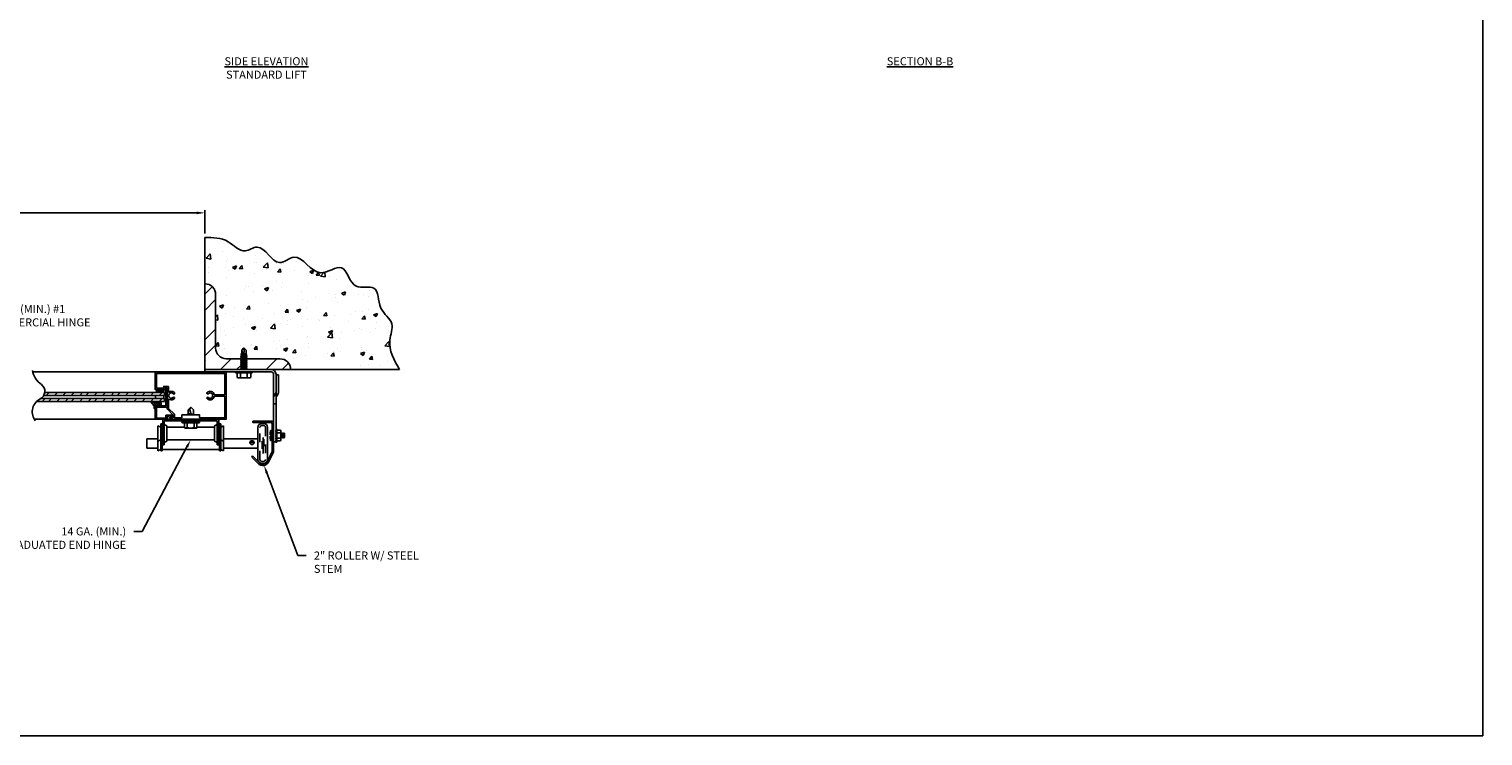
# Model space of a CAD drawing. Units: inches. Extents: x 166.4 to 197.4, y 230.5 to 250.9.
# Drawn here: x 180.5 to 197.4, y 230.5 to 238.8 of the extents above; entities that cross this region are included whole.
import ezdxf
from ezdxf import colors
from ezdxf.entities.mleader import LeaderData, LeaderLine
from ezdxf.math import Vec2, Vec3

# ---------------------------------------------------------------- set-up
doc = ezdxf.new("R2010")
doc.units = ezdxf.units.IN
doc.header["$LTSCALE"] = 0.25
doc.header["$MEASUREMENT"] = 0
doc.linetypes.add('HIDDEN', pattern=[0.375, 0.25, -0.125])
doc.layers.add('ANNOTATIONS', color=1, linetype='Continuous')
doc.layers.add('K-AL', color=7, linetype='Continuous')
doc.styles.add('ARIAL', font='arial.ttf', dxfattribs={"height": 0.09375})
doc.dimstyles.new('STANDARD$0', dxfattribs={"dimtxt": 0.09375, "dimasz": 0.09375, "dimexe": 0.03125, "dimexo": 0.046875, "dimgap": 0.09, "dimtad": 0, "dimtih": 1, "dimtoh": 1, "dimdec": 4, "dimzin": 0, "dimdsep": 46, "dimtxsty": 'ARIAL', "dimcen": 0.09, "dimadec": 0, "dimazin": 0, "dimtfac": 1, "dimtdec": 4, "dimtofl": 0, "dimtmove": 0, "dimatfit": 1, "dimfxl": 1, "dimtolj": 1, "dimtzin": 0, "dimarcsym": 0})

# ---------------------------------------------------------------- blocks, each defined once
blk = doc.blocks.new('*D2')
at = {"layer": 'ANNOTATIONS', "color": 0, "lineweight": -2, "transparency": 16777216}
for p, q in [((174.95, 236.379), (174.95, 236.652)), ((175.043, 236.621), (178.128, 236.621)), ((182.445, 236.621), (179.361, 236.621)), ((182.539, 236.379), (182.539, 236.652))]:
    blk.add_line(p, q, dxfattribs=at)
at = {"layer": 'ANNOTATIONS', "color": 0, "transparency": 16777216}
for points in [[(175.043, 236.636), (175.043, 236.605), (174.95, 236.621)], [(182.445, 236.636), (182.445, 236.605), (182.539, 236.621)]]:
    blk.add_solid(points, dxfattribs=at)
at = {"layer": 'defpoints', "color": 0, "transparency": 16777216}
for p in [(182.539, 236.621), (174.95, 236.332), (182.539, 236.332)]:
    blk.add_point(p, dxfattribs=at)
at = {"layer": 'ANNOTATIONS', "color": 0, "transparency": 16777216, "insert": (178.744, 236.621), "char_height": 0.09375, "attachment_point": 5, "style": 'ARIAL'}
blk.add_mtext('\\A1;OPENING WIDTH', dxfattribs=at)
blk = doc.blocks.new('*X45')
at = {"color": 0}
for p, q in [((9.578, 9.684), (9.597, 9.703)), ((9.578, 9.702), (9.579, 9.703)), ((9.578, 9.667), (9.609, 9.698)), ((9.609, 9.659), (9.578, 9.691)), ((9.578, 9.649), (9.609, 9.68)), ((9.609, 9.642), (9.578, 9.673)), ((9.578, 9.631), (9.609, 9.662)), ((9.609, 9.677), (9.583, 9.703)), ((9.609, 9.695), (9.601, 9.703)), ((9.608, 9.625), (9.578, 9.655)), ((9.591, 9.625), (9.578, 9.638)), ((9.59, 9.625), (9.609, 9.645)), ((9.607, 9.625), (9.609, 9.627))]:
    blk.add_line(p, q, dxfattribs=at)

msp = doc.modelspace()

# ---------------------------------------------------------------- hatches: boundary and pattern name
at = {"layer": 'K-AL'}
h = msp.add_hatch(dxfattribs=at)
h.set_pattern_fill('AR-CONC', color=256, scale=0.0625, style=0)
h.set_pattern_definition([(50, (170.79106, 230.09597), (0.448288, -0.03922), [0.046875, -0.515625]), (355, (170.79106, 230.09597), (-0.08672, 0.47012), [0.0375, -0.4125]), (100.4514, (170.8284, 230.0927), (0.361568, 0.4309), [0.039838, -0.438214]), (46.184, (170.79106, 230.221), (0.667026, -0.10345), [0.070312, -0.773438]), (96.6356, (170.84664, 230.21235), (0.584164, 0.608824), [0.059756, -0.65732]), (351.184, (170.79106, 230.221), (0.584164, 0.608824), [0.05625, -0.61875]), (21, (170.85356, 230.18972), (0.373067, -0.251637), [0.046875, -0.515625]), (326, (170.85356, 230.18972), (0.152072, 0.453219), [0.0375, -0.4125]), (71.4514, (170.88465, 230.16875), (0.525139, 0.201582), [0.039838, -0.438214]), (37.5, (170.79106, 230.09597), (0.0075999, 0.2080587), [0, -0.4075, 0, -0.41875, 0, -0.4140625]), (7.5, (170.79106, 230.09597), (0.1644185, 0.2465073), [0, -0.23875, 0, -0.398125, 0, -0.1578125]), (327.5, (170.65168, 230.09597), (0.333639, -0.0140968), [0, -0.15625, 0, -0.4875, 0, -0.646875]), (317.5, (170.58918, 230.09597), (0.3644914, 0.0625656), [0, -0.203125, 0, -0.32375, 0, -0.459375])])
edge = h.paths.add_edge_path()
edge.add_spline(control_points=[(184.80994, 234.79306), (184.74628, 234.9029), (184.64913, 235.07053), (184.76657, 235.35143), (184.54355, 235.4857), (184.5787, 235.81204), (184.23814, 235.69028), (184.18068, 236.09586), (183.82832, 235.79528), (183.64486, 236.21044), (183.35577, 235.93861), (183.21184, 236.30604), (182.97843, 236.12165), (182.80473, 236.3347), (182.63294, 236.33285), (182.53877, 236.33184)], knot_values=[0, 0, 0, 0, 1.44636336, 2.20714737, 3.10310474, 4.09178804, 4.92666801, 6.02363249, 7.0303112, 8.47166852, 9.18470215, 10.46326532, 11.03983979, 11.94833658, 13.05045918, 13.05045918, 13.05045918, 13.05045918], degree=3, periodic=0)
edge.add_line((182.53877, 236.33184), (182.53877, 235.79306))
edge.add_arc((182.53877, 235.66806), 0.125, 0, 90, ccw=False)
edge.add_line((182.66377, 235.66806), (182.66377, 235.04306))
edge.add_arc((182.78877, 235.04306), 0.125, 180, 270)
edge.add_line((182.78877, 234.91806), (182.95977, 234.91806))
edge.add_line((182.95977, 234.91806), (182.96287, 234.92094))
edge.add_line((182.96287, 234.92094), (182.95525, 234.92951))
edge.add_line((182.95525, 234.92951), (182.96287, 234.93656))
edge.add_line((182.96287, 234.93656), (182.95525, 234.94514))
edge.add_line((182.95525, 234.94514), (182.96408, 234.9533))
edge.add_line((182.96408, 234.9533), (182.95766, 234.96052))
edge.add_line((182.95766, 234.96052), (182.96649, 234.96868))
edge.add_line((182.96649, 234.96868), (182.96007, 234.9759))
edge.add_line((182.96007, 234.9759), (182.9699, 234.985))
edge.add_line((182.9699, 234.985), (182.9699, 235.01744))
edge.add_arc((183.0189, 235.01876), 0.04901, 178.462367, 181.537633, ccw=False)
edge.add_line((182.9699, 235.02008), (182.99423, 235.04441))
edge.add_arc((182.8736, 235.0135), 0.12453, 14.371173, 14.4791)
edge.add_line((182.99417, 235.04463), (183.01873, 235.02008))
edge.add_line((183.01873, 235.02008), (183.01873, 234.98012))
edge.add_line((183.01873, 234.98012), (183.02856, 234.96905))
edge.add_line((183.02856, 234.96905), (183.02215, 234.96312))
edge.add_line((183.02215, 234.96312), (183.03097, 234.95319))
edge.add_line((183.03097, 234.95319), (183.02455, 234.94725))
edge.add_line((183.02455, 234.94725), (183.03338, 234.93732))
edge.add_line((183.03338, 234.93732), (183.02576, 234.93027))
edge.add_line((183.02576, 234.93027), (183.03661, 234.91806))
edge.add_line((183.03661, 234.91806), (183.41377, 234.91806))
edge.add_arc((183.41377, 234.79306), 0.125, 0, 90, ccw=False)
edge.add_line((183.53877, 234.79306), (184.80994, 234.79306))
h = msp.add_hatch(dxfattribs=at)
h.set_pattern_fill('STEEL', color=256, scale=3, style=0)
h.set_pattern_definition([(45, (-103.98858, -2.25375), (-0.26516504, 0.26516504), []), (45, (-103.98858, -2.06625), (-0.26516504, 0.26516504), [])])
h.paths.add_polyline_path([(182.53877, 235.79306, -0.41421356), (182.66377, 235.66806), (182.66377, 235.04306, 0.41421356), (182.78877, 234.91806), (182.95977, 234.91806), (182.95525, 234.91389), (182.96287, 234.90531), (182.95525, 234.89826), (182.96287, 234.88969), (182.95525, 234.88264), (182.96287, 234.87406), (182.95525, 234.86701), (182.96287, 234.85844), (182.95525, 234.85139), (182.96287, 234.84281), (182.95525, 234.83576), (182.96287, 234.82719), (182.95525, 234.82014), (182.96287, 234.81156), (182.95525, 234.80451), (182.96287, 234.79594), (182.95977, 234.79306), (182.53877, 234.79306)])
h.paths.add_polyline_path([(183.03338, 234.8592), (183.02576, 234.86777), (183.03338, 234.87482), (183.02576, 234.8834), (183.03338, 234.89045), (183.02576, 234.89902), (183.03338, 234.90607), (183.02576, 234.91465), (183.02945, 234.91806), (183.41377, 234.91806, -0.41421356), (183.53877, 234.79306), (183.02945, 234.79306), (183.03338, 234.7967), (183.02576, 234.80527), (183.03338, 234.81232), (183.02576, 234.8209), (183.03338, 234.82795), (183.02576, 234.83652), (183.03338, 234.84357), (183.02576, 234.85215)])
h = msp.add_hatch(dxfattribs=at)
h.set_pattern_fill('ANSI37', color=256, scale=0.147453, angle=90, style=0)
h.set_pattern_definition([(225, (200.549721, 264.153648), (-0.013033093, 0.013033093), []), (135, (200.549721, 264.153648), (0.013033093, 0.013033093), [])])
h.paths.add_polyline_path([(181.90341, 234.42008), (181.94692, 234.36788), (181.94692, 234.33905), (181.95935, 234.33905), (181.95935, 234.36788), (182.00451, 234.36788, 1), (182.00451, 234.42008)])

# ---------------------------------------------------------------- linework, layer by layer
at = {"layer": 'defpoints'}
msp.add_lwpolyline([(197.44473, 230.51683), (166.35099, 230.51683), (166.35099, 250.03596), (197.44473, 250.03596)], close=True, dxfattribs=at)
at = {"layer": 'K-AL'}
for p, q in [((182.53877, 236.33184), (182.53877, 234.79306)), ((182.53877, 234.79306), (182.53877, 235.79306)), ((182.66377, 235.66806), (182.66377, 235.04306)), ((182.9699, 235.02008), (182.99432, 235.04449)), ((182.9699, 235.02008), (182.99432, 235.04449)), ((182.9699, 235.02008), (182.9699, 234.98273)), ((182.9699, 235.02008), (182.9699, 234.98273)), ((183.01873, 235.02008), (182.99432, 235.04449)), ((183.01873, 235.02008), (182.99432, 235.04449)), ((183.01873, 235.02008), (183.01873, 234.97785)), ((183.01873, 235.02008), (183.01873, 234.97785)), ((182.55062, 234.89482), (182.55062, 234.89482)), ((182.78877, 234.91806), (182.95977, 234.91806)), ((182.96287, 234.95219), (182.95525, 234.94514)), ((182.96287, 234.95219), (182.95525, 234.94514)), ((182.95525, 234.94514), (182.96287, 234.93656)), ((182.95525, 234.94514), (183.03338, 234.93732)), ((182.95525, 234.94514), (182.96287, 234.93656)), ((182.95525, 234.94514), (183.03338, 234.93732)), ((182.96287, 234.93656), (182.95525, 234.92951)), ((182.96287, 234.93656), (182.95525, 234.92951)), ((182.95525, 234.92951), (182.96287, 234.92094)), ((182.95525, 234.92951), (183.03338, 234.9217)), ((182.95525, 234.92951), (182.96287, 234.92094)), ((182.95525, 234.92951), (183.03338, 234.9217)), ((182.96287, 234.92094), (182.95525, 234.91389)), ((182.96287, 234.92094), (182.95525, 234.91389)), ((182.95977, 234.91806), (182.95525, 234.91389)), ((182.95525, 234.91389), (182.96287, 234.90531)), ((182.95525, 234.91389), (182.96287, 234.90531)), ((182.95525, 234.91389), (183.03338, 234.90607)), ((182.95525, 234.91389), (182.96287, 234.90531)), ((182.95525, 234.91389), (183.03338, 234.90607)), ((182.96287, 234.90531), (182.95525, 234.89826)), ((182.96287, 234.90531), (182.95525, 234.89826)), ((182.96287, 234.90531), (182.95525, 234.89826)), ((182.95525, 234.89826), (182.96287, 234.88969)), ((182.95525, 234.89826), (182.96287, 234.88969)), ((182.95525, 234.89826), (183.03338, 234.89045)), ((182.95525, 234.89826), (182.96287, 234.88969)), ((182.95525, 234.89826), (183.03338, 234.89045)), ((182.96287, 234.88969), (182.95525, 234.88264)), ((182.96287, 234.88969), (182.95525, 234.88264)), ((182.96287, 234.88969), (182.95525, 234.88264)), ((182.95525, 234.88264), (182.96287, 234.87406)), ((182.95525, 234.88264), (182.96287, 234.87406)), ((182.95525, 234.88264), (183.03338, 234.87482)), ((182.95525, 234.88264), (182.96287, 234.87406)), ((182.95525, 234.88264), (183.03338, 234.87482)), ((182.96287, 234.87406), (182.95525, 234.86701)), ((182.96287, 234.87406), (182.95525, 234.86701)), ((182.96287, 234.87406), (182.95525, 234.86701)), ((182.95525, 234.86701), (182.96287, 234.85844)), ((182.95525, 234.86701), (182.96287, 234.85844)), ((182.95525, 234.86701), (183.03338, 234.8592)), ((182.95525, 234.86701), (182.96287, 234.85844)), ((182.95525, 234.86701), (183.03338, 234.8592)), ((182.96287, 234.85844), (182.95525, 234.85139)), ((182.96287, 234.85844), (182.95525, 234.85139)), ((182.96287, 234.85844), (182.95525, 234.85139)), ((182.95525, 234.85139), (182.96287, 234.84281)), ((182.95525, 234.85139), (182.96287, 234.84281)), ((182.95525, 234.85139), (183.03338, 234.84357)), ((182.95525, 234.85139), (182.96287, 234.84281)), ((182.95525, 234.85139), (183.03338, 234.84357)), ((182.96287, 234.84281), (182.95525, 234.83576)), ((182.96287, 234.84281), (182.95525, 234.83576)), ((182.96287, 234.84281), (182.95525, 234.83576)), ((182.96528, 234.96757), (182.95766, 234.96052)), ((182.96528, 234.96757), (182.95766, 234.96052)), ((182.95766, 234.96052), (182.96528, 234.95195)), ((182.95766, 234.96052), (183.03097, 234.95319)), ((182.95766, 234.96052), (182.96528, 234.95195)), ((182.95766, 234.96052), (183.03097, 234.95319)), ((182.96769, 234.98295), (182.96007, 234.9759)), ((182.96769, 234.98295), (182.96007, 234.9759)), ((182.96007, 234.9759), (182.96769, 234.96733)), ((182.96007, 234.9759), (183.02856, 234.96905)), ((182.96007, 234.9759), (182.96769, 234.96733)), ((182.96007, 234.9759), (183.02856, 234.96905)), ((182.96287, 234.95219), (183.02576, 234.9459)), ((182.96287, 234.95219), (183.02576, 234.9459)), ((182.96287, 234.93656), (183.02576, 234.93027)), ((182.96287, 234.93656), (183.02576, 234.93027)), ((182.96287, 234.92094), (183.02576, 234.91465)), ((182.96287, 234.92094), (183.02576, 234.91465)), ((182.96287, 234.90531), (183.02576, 234.89902)), ((182.96287, 234.90531), (183.02576, 234.89902)), ((182.96287, 234.88969), (183.02576, 234.8834)), ((182.96287, 234.88969), (183.02576, 234.8834)), ((182.96287, 234.87406), (183.02576, 234.86777)), ((182.96287, 234.87406), (183.02576, 234.86777)), ((182.96287, 234.85844), (183.02576, 234.85215)), ((182.96287, 234.85844), (183.02576, 234.85215)), ((182.96287, 234.84281), (183.02576, 234.83652)), ((182.96287, 234.84281), (183.02576, 234.83652)), ((182.96528, 234.96757), (183.02335, 234.96176)), ((182.96528, 234.96757), (183.02335, 234.96176)), ((182.96769, 234.98295), (183.02094, 234.97763)), ((182.96769, 234.98295), (183.02094, 234.97763)), ((183.02094, 234.97763), (183.02856, 234.96905)), ((183.02094, 234.97763), (183.02856, 234.96905)), ((183.02856, 234.96905), (183.02094, 234.962)), ((183.02856, 234.96905), (183.02094, 234.962)), ((183.02335, 234.96176), (183.03097, 234.95319)), ((183.02335, 234.96176), (183.03097, 234.95319)), ((183.03097, 234.95319), (183.02335, 234.94614)), ((183.03097, 234.95319), (183.02335, 234.94614)), ((183.02576, 234.9459), (183.03338, 234.93732)), ((183.02576, 234.9459), (183.03338, 234.93732)), ((183.03338, 234.93732), (183.02576, 234.93027)), ((183.03338, 234.93732), (183.02576, 234.93027)), ((183.02576, 234.93027), (183.03338, 234.9217)), ((183.02576, 234.93027), (183.03338, 234.9217)), ((183.03338, 234.9217), (183.02576, 234.91465)), ((183.03338, 234.9217), (183.02576, 234.91465)), ((183.02945, 234.91806), (183.02576, 234.91465)), ((183.02576, 234.91465), (183.03338, 234.90607)), ((183.02576, 234.91465), (183.03338, 234.90607)), ((183.02576, 234.91465), (183.03338, 234.90607)), ((183.03338, 234.90607), (183.02576, 234.89902)), ((183.03338, 234.90607), (183.02576, 234.89902)), ((183.03338, 234.90607), (183.02576, 234.89902)), ((183.02576, 234.89902), (183.03338, 234.89045)), ((183.02576, 234.89902), (183.03338, 234.89045)), ((183.02576, 234.89902), (183.03338, 234.89045)), ((183.03338, 234.89045), (183.02576, 234.8834)), ((183.03338, 234.89045), (183.02576, 234.8834)), ((183.03338, 234.89045), (183.02576, 234.8834)), ((183.02576, 234.8834), (183.03338, 234.87482)), ((183.02576, 234.8834), (183.03338, 234.87482)), ((183.02576, 234.8834), (183.03338, 234.87482)), ((183.03338, 234.87482), (183.02576, 234.86777)), ((183.03338, 234.87482), (183.02576, 234.86777)), ((183.03338, 234.87482), (183.02576, 234.86777)), ((183.02576, 234.86777), (183.03338, 234.8592)), ((183.02576, 234.86777), (183.03338, 234.8592)), ((183.02576, 234.86777), (183.03338, 234.8592)), ((183.03338, 234.8592), (183.02576, 234.85215)), ((183.03338, 234.8592), (183.02576, 234.85215)), ((183.03338, 234.8592), (183.02576, 234.85215)), ((183.02576, 234.85215), (183.03338, 234.84357)), ((183.02576, 234.85215), (183.03338, 234.84357)), ((183.02576, 234.85215), (183.03338, 234.84357)), ((183.03338, 234.84357), (183.02576, 234.83652)), ((183.03338, 234.84357), (183.02576, 234.83652)), ((183.03338, 234.84357), (183.02576, 234.83652)), ((183.02945, 234.91806), (183.41377, 234.91806)), ((180.53099, 234.76517), (181.96837, 234.76517)), ((181.95935, 234.76241), (181.95935, 234.56058)), ((181.96211, 234.76517), (182.786, 234.76517)), ((181.97649, 234.74526), (181.97649, 234.57772)), ((181.97925, 234.74803), (182.76886, 234.74803)), ((183.31315, 234.79306), (182.53877, 234.79306)), ((182.53877, 234.79306), (184.80994, 234.79306)), ((182.95977, 234.79306), (182.53877, 234.79306)), ((183.31315, 234.79306), (182.53877, 234.79306)), ((182.53877, 234.76517), (182.53877, 234.79306)), ((182.53877, 234.76517), (183.31315, 234.76517)), ((182.77163, 234.74526), (182.77163, 234.50003)), ((182.78877, 234.21499), (182.78877, 234.76241)), ((182.78877, 234.73314), (182.78877, 234.54661)), ((183.09197, 234.76517), (182.89666, 234.76517)), ((182.89666, 234.75365), (182.89666, 234.76517)), ((182.89666, 234.75365), (183.09197, 234.75365)), ((182.91541, 234.70115), (182.91541, 234.75365)), ((182.92598, 234.69505), (182.91541, 234.70115)), ((182.92598, 234.69505), (183.06266, 234.69505)), ((182.95486, 234.70115), (182.95486, 234.75365)), ((182.95525, 234.83576), (182.96287, 234.82719)), ((182.95525, 234.83576), (182.96287, 234.82719)), ((182.95525, 234.83576), (183.03338, 234.82795)), ((182.95525, 234.83576), (182.96287, 234.82719)), ((182.95525, 234.83576), (183.03338, 234.82795)), ((182.96287, 234.82719), (182.95525, 234.82014)), ((182.96287, 234.82719), (182.95525, 234.82014)), ((182.96287, 234.82719), (182.95525, 234.82014)), ((182.95525, 234.82014), (182.96287, 234.81156)), ((182.95525, 234.82014), (182.96287, 234.81156)), ((182.95525, 234.82014), (183.03338, 234.81232)), ((182.95525, 234.82014), (182.96287, 234.81156)), ((182.95525, 234.82014), (183.03338, 234.81232)), ((182.96287, 234.81156), (182.95525, 234.80451)), ((182.96287, 234.81156), (182.95525, 234.80451)), ((182.96287, 234.81156), (182.95525, 234.80451)), ((182.95525, 234.80451), (182.96287, 234.79594)), ((182.95525, 234.80451), (182.96287, 234.79594)), ((182.95525, 234.80451), (183.03338, 234.7967)), ((182.95525, 234.80451), (182.96287, 234.79594)), ((182.95525, 234.80451), (183.03338, 234.7967)), ((182.96287, 234.79594), (182.95977, 234.79306)), ((182.96287, 234.79594), (182.95977, 234.79306)), ((182.96287, 234.79594), (182.95977, 234.79306)), ((182.96287, 234.82719), (183.02576, 234.8209)), ((182.96287, 234.82719), (183.02576, 234.8209)), ((182.96287, 234.81156), (183.02576, 234.80527)), ((182.96287, 234.81156), (183.02576, 234.80527)), ((182.96287, 234.79594), (182.99163, 234.79306)), ((182.96287, 234.79594), (182.99163, 234.79306)), ((183.02576, 234.83652), (183.03338, 234.82795)), ((183.02576, 234.83652), (183.03338, 234.82795)), ((183.02576, 234.83652), (183.03338, 234.82795)), ((183.03338, 234.82795), (183.02576, 234.8209)), ((183.03338, 234.82795), (183.02576, 234.8209)), ((183.03338, 234.82795), (183.02576, 234.8209)), ((183.02576, 234.8209), (183.03338, 234.81232)), ((183.02576, 234.8209), (183.03338, 234.81232)), ((183.02576, 234.8209), (183.03338, 234.81232)), ((183.03338, 234.81232), (183.02576, 234.80527)), ((183.03338, 234.81232), (183.02576, 234.80527)), ((183.03338, 234.81232), (183.02576, 234.80527)), ((183.02576, 234.80527), (183.03338, 234.7967)), ((183.02576, 234.80527), (183.03338, 234.7967)), ((183.02576, 234.80527), (183.03338, 234.7967)), ((183.03338, 234.7967), (183.02945, 234.79306)), ((183.03338, 234.7967), (183.02945, 234.79306)), ((183.03338, 234.7967), (183.02945, 234.79306)), ((183.53877, 234.79306), (183.02945, 234.79306)), ((183.03377, 234.70115), (183.03377, 234.75365)), ((183.06266, 234.69505), (183.07322, 234.70115)), ((183.07322, 234.70115), (183.07322, 234.75365)), ((183.09197, 234.75365), (183.09197, 234.76517)), ((183.34104, 233.94858), (183.34104, 234.73728)), ((183.36893, 233.94858), (183.36893, 234.73728)), ((183.36893, 234.73081), (183.39682, 234.73081)), ((183.39682, 234.53543), (183.39682, 234.73081)), ((180.67122, 234.52326, 0.03735), (182.06965, 234.52326, 0.03735)), ((182.06965, 234.52326), (180.67122, 234.52326)), ((180.72274, 234.52326, 0.03735), (180.68818, 234.4887, 0.03735)), ((180.82049, 234.52326, 0.03735), (180.78593, 234.4887, 0.03735)), ((180.91824, 234.52326, 0.03735), (180.88368, 234.4887, 0.03735)), ((181.01599, 234.52326, 0.03735), (180.98143, 234.4887, 0.03735)), ((181.11373, 234.52326, 0.03735), (181.07918, 234.4887, 0.03735)), ((181.1856, 234.52326, 0.03735), (181.15104, 234.4887, 0.03735)), ((181.28334, 234.52326, 0.03735), (181.24878, 234.4887, 0.03735)), ((181.38109, 234.52326, 0.03735), (181.34653, 234.4887, 0.03735)), ((181.47884, 234.52326, 0.03735), (181.44428, 234.4887, 0.03735)), ((181.5507, 234.52326, 0.03735), (181.51614, 234.4887, 0.03735)), ((181.64845, 234.52326, 0.03735), (181.61389, 234.4887, 0.03735)), ((181.7462, 234.52326, 0.03735), (181.71164, 234.4887, 0.03735)), ((181.84395, 234.52326, 0.03735), (181.80939, 234.4887, 0.03735)), ((181.94169, 234.52326, 0.03735), (181.90714, 234.4887, 0.03735)), ((181.96211, 234.55782), (182.07325, 234.55782)), ((181.97455, 234.55782), (181.97455, 234.52326)), ((181.97455, 234.55782), (182.06095, 234.55782)), ((181.97925, 234.57496), (182.05611, 234.57496)), ((182.03944, 234.52326, 0.03735), (182.00488, 234.4887, 0.03735)), ((182.05888, 234.57772), (182.05888, 234.59376)), ((182.06095, 234.52326), (182.06095, 234.55782)), ((182.06164, 234.59652), (182.11196, 234.59652)), ((182.06958, 234.4887), (182.06958, 234.52326)), ((182.06965, 234.52326), (182.06965, 234.52326, 0.03735)), ((182.07602, 234.56058), (182.07602, 234.57662)), ((182.07878, 234.57938), (182.09482, 234.57938)), ((182.08376, 234.5628), (182.08376, 234.37064)), ((182.09758, 234.57662), (182.09758, 234.33446)), ((182.09758, 234.57081), (182.09758, 234.35682)), ((182.11472, 234.59376), (182.11472, 234.53192)), ((183.37449, 234.47891), (183.39126, 234.50313)), ((183.39682, 234.52092), (183.39682, 234.53543)), ((182.06965, 234.42008), (180.5779, 234.42008)), ((182.06965, 234.45464), (180.62981, 234.45464)), ((180.67677, 234.45464, 0.03735), (180.64221, 234.42008, 0.03735)), ((182.06965, 234.4887), (180.6594, 234.4887)), ((180.74863, 234.45464, 0.03735), (180.71407, 234.42008, 0.03735)), ((180.84638, 234.45464, 0.03735), (180.81182, 234.42008, 0.03735)), ((180.94413, 234.45464, 0.03735), (180.90957, 234.42008, 0.03735)), ((181.01599, 234.45464, 0.03735), (180.98143, 234.42008, 0.03735)), ((181.11373, 234.45464, 0.03735), (181.07918, 234.42008, 0.03735)), ((181.15183, 234.42008, 0.03735), (182.06965, 234.42008, 0.03735)), ((181.21148, 234.45464, 0.03735), (181.17692, 234.42008, 0.03735)), ((181.23333, 234.4887, 0.03735), (182.06965, 234.4887, 0.03735)), ((181.28334, 234.45464, 0.03735), (181.24878, 234.42008, 0.03735)), ((181.38109, 234.45464, 0.03735), (181.34653, 234.42008, 0.03735)), ((181.47884, 234.45464, 0.03735), (181.44428, 234.42008, 0.03735)), ((181.5507, 234.45464, 0.03735), (181.51614, 234.42008, 0.03735)), ((181.64845, 234.45464, 0.03735), (181.61389, 234.42008, 0.03735)), ((181.7462, 234.45464, 0.03735), (181.71164, 234.42008, 0.03735)), ((181.84395, 234.45464, 0.03735), (181.80939, 234.42008, 0.03735)), ((181.94169, 234.45464, 0.03735), (181.90714, 234.42008, 0.03735)), ((181.95935, 234.36511), (181.95935, 234.21499)), ((182.081, 234.36788), (181.96211, 234.36788)), ((181.96253, 234.4887), (181.96253, 234.45542)), ((181.97317, 234.35129), (181.97317, 234.22881)), ((182.09482, 234.35405), (181.97594, 234.35405)), ((182.03944, 234.45464, 0.03735), (182.00488, 234.42008, 0.03735)), ((182.06051, 234.4887), (182.06051, 234.45542)), ((182.06958, 234.42008), (182.06958, 234.45464)), ((182.09839, 234.33251), (182.16534, 234.26556)), ((182.11472, 234.44548), (182.11472, 234.34156)), ((182.11553, 234.33961), (182.18414, 234.271)), ((182.34335, 234.32318), (182.37406, 234.35178)), ((182.37406, 234.35178), (182.40477, 234.32243)), ((182.65206, 234.49727), (182.76886, 234.49727)), ((182.76886, 234.48013), (182.65206, 234.48013)), ((182.77163, 234.47736), (182.77163, 234.23213)), ((183.36893, 234.39306), (183.34104, 234.39306)), ((181.96211, 234.21222), (180.54964, 234.21222)), ((181.96211, 234.21222), (182.09482, 234.21222)), ((181.97594, 234.22605), (182.081, 234.22605)), ((182.70002, 234.21222), (182.0481, 234.21222)), ((182.0481, 234.21222), (182.0481, 233.91573)), ((182.68372, 234.19593), (182.0644, 234.19593)), ((182.0644, 234.19593), (182.0644, 233.91573)), ((182.08376, 234.22881), (182.08376, 234.25784)), ((182.15096, 234.26061), (182.08652, 234.26061)), ((182.09758, 234.21499), (182.09758, 234.24402)), ((182.09758, 234.21499), (182.09758, 234.2379)), ((182.09897, 234.24029), (182.10957, 234.24641)), ((182.10035, 234.24678), (182.11441, 234.24678)), ((182.10035, 234.21222), (182.37015, 234.21222)), ((182.11291, 234.24597), (182.12871, 234.23017)), ((182.11636, 234.24597), (182.1258, 234.23653)), ((182.12914, 234.23609), (182.15373, 234.25029)), ((182.13066, 234.22936), (182.16338, 234.22936)), ((182.16615, 234.26361), (182.16615, 234.23213)), ((182.18495, 234.26905), (182.18495, 234.23213)), ((182.18771, 234.22936), (182.26761, 234.22936)), ((182.27038, 234.26199), (182.27038, 234.23213)), ((182.27169, 234.18511), (182.27169, 234.17773)), ((182.37406, 234.26475), (182.27314, 234.26475)), ((182.27824, 234.19166), (182.46987, 234.19166)), ((182.27824, 234.17118), (182.46987, 234.17118)), ((182.3024, 234.17118), (182.3024, 234.11631)), ((182.33311, 234.11605), (182.33311, 234.17118)), ((182.33361, 234.26917), (182.34335, 234.27901)), ((182.33833, 234.26475), (182.33361, 234.26917)), ((182.33361, 234.26917), (182.38499, 234.26475)), ((182.34335, 234.32318), (182.34335, 234.27901)), ((182.34335, 234.32318), (182.36398, 234.32318)), ((182.3651, 234.32393), (182.37406, 234.28012)), ((182.37112, 234.21263), (182.37308, 234.21458)), ((182.47497, 234.26475), (182.37406, 234.26475)), ((182.37503, 234.21458), (182.37699, 234.21263)), ((182.37797, 234.21222), (182.786, 234.21222)), ((182.40477, 234.32243), (182.40477, 234.27055)), ((182.41154, 234.26475), (182.40477, 234.27055)), ((182.415, 234.11605), (182.415, 234.17118)), ((182.44571, 234.17118), (182.44571, 234.11631)), ((182.47642, 234.18511), (182.47642, 234.17773)), ((182.47773, 234.23213), (182.47773, 234.26199)), ((182.76886, 234.22936), (182.4805, 234.22936)), ((182.68372, 234.19593), (182.68372, 233.91573)), ((182.70002, 234.21222), (182.70002, 233.91573)), ((183.09773, 234.1912), (183.30867, 234.1912)), ((183.09773, 234.17445), (183.09773, 234.1912)), ((183.30867, 234.17445), (183.09773, 234.17445)), ((183.20551, 234.16459), (183.22167, 234.16459)), ((181.99106, 234.13575), (181.99106, 233.95647)), ((181.99106, 234.13575), (182.02365, 234.11945)), ((181.99106, 234.02324), (181.99106, 233.84396)), ((182.02365, 234.1602), (182.02365, 233.8441)), ((182.02365, 234.1602), (182.03995, 234.1602)), ((182.03995, 234.1602), (182.03995, 233.8441)), ((182.0644, 234.15205), (182.09699, 234.13575)), ((182.09699, 234.13575), (182.09699, 233.95647)), ((182.09699, 234.11945), (182.30238, 234.11945)), ((182.30895, 234.10976), (182.43916, 234.10976)), ((182.44569, 234.11945), (182.65113, 234.11945)), ((182.68372, 234.15205), (182.65113, 234.13575)), ((182.65113, 234.13575), (182.65113, 233.95647)), ((182.70817, 234.1602), (182.70817, 233.8441)), ((182.70817, 234.1602), (182.72447, 234.1602)), ((182.72447, 234.1602), (182.72447, 233.8441)), ((182.75707, 234.13575), (182.72447, 234.11945)), ((182.75707, 234.13575), (182.75707, 233.95647)), ((182.75707, 234.02324), (182.75707, 233.84396)), ((183.15701, 233.74433), (183.15701, 234.1161)), ((183.21841, 233.9979), (183.21841, 233.81441)), ((183.27016, 234.1161), (183.27016, 233.74433)), ((183.30085, 234.03068), (183.30867, 234.03068)), ((183.30085, 234.01506), (183.30867, 234.01506)), ((183.30867, 234.08147), (183.30867, 233.96428)), ((183.31023, 234.08114), (183.32135, 234.07831)), ((183.32429, 233.84242), (183.32429, 234.15882)), ((183.32429, 234.07452), (183.32429, 233.97122)), ((183.34104, 234.15882), (183.34104, 233.84242)), ((183.36893, 234.101), (183.36643, 234.09636)), ((183.36893, 234.09636), (183.36643, 234.08286)), ((183.36643, 234.09636), (183.36893, 234.09636)), ((183.36893, 234.08286), (183.36643, 234.06212)), ((183.36643, 234.08286), (183.36893, 234.08286)), ((183.36893, 234.06212), (183.36643, 234.03665)), ((183.36643, 234.06212), (183.36893, 234.06212)), ((183.36643, 234.03665), (183.36893, 234.03665)), ((183.36893, 234.03665), (183.36643, 234.00952)), ((183.36643, 234.00952), (183.36893, 234.00952)), ((183.36893, 234.00952), (183.36643, 233.984)), ((183.37815, 234.101), (183.36893, 234.101)), ((183.37815, 233.94475), (183.37815, 234.101)), ((183.42014, 234.086), (183.37815, 234.086)), ((183.42014, 234.05443), (183.37815, 234.05443)), ((183.42502, 234.07754), (183.42014, 234.086)), ((183.42502, 233.9682), (183.42502, 234.07754)), ((183.42502, 234.04566), (183.42604, 234.04566)), ((183.42995, 234.00008), (183.42502, 234.0288)), ((183.42604, 233.99162), (183.42502, 233.99975)), ((183.42604, 233.99162), (183.42502, 233.99382)), ((183.42604, 234.04566), (183.42995, 234.05412)), ((183.42604, 234.04566), (183.43385, 234.00008)), ((183.42604, 233.99162), (183.42995, 234.00008)), ((183.42995, 234.05412), (183.43385, 234.04566)), ((183.43776, 233.99162), (183.42995, 234.05412)), ((183.42995, 234.00008), (183.43385, 234.00008)), ((183.43385, 234.04566), (183.43776, 234.04566)), ((183.44167, 234.00008), (183.43385, 234.04566)), ((183.43776, 233.99162), (183.43385, 234.00008)), ((183.43776, 234.04566), (183.44167, 234.05412)), ((183.43776, 234.04566), (183.44557, 234.00008)), ((183.43776, 233.99162), (183.44167, 234.00008)), ((183.44167, 234.05412), (183.44557, 234.04566)), ((183.44948, 233.99162), (183.44167, 234.05412)), ((183.44167, 234.00008), (183.44557, 234.00008)), ((183.44557, 234.04566), (183.44948, 234.04566)), ((183.45338, 234.00008), (183.44557, 234.04566)), ((183.44948, 233.99162), (183.44557, 234.00008)), ((183.44948, 234.04566), (183.45338, 234.05412)), ((183.44948, 234.04566), (183.45729, 234.00008)), ((183.44948, 233.99162), (183.45338, 234.00008)), ((183.45338, 234.05412), (183.45729, 234.04566)), ((183.4612, 233.99162), (183.45338, 234.05412)), ((183.45338, 234.00008), (183.45729, 234.00008)), ((183.45729, 234.04566), (183.4612, 234.04566)), ((183.4651, 234.00008), (183.45729, 234.04566)), ((183.4612, 233.99162), (183.45729, 234.00008)), ((183.4612, 234.04566), (183.4651, 234.05412)), ((183.4612, 234.04566), (183.46706, 234.01148)), ((183.4612, 233.99162), (183.4651, 234.00008)), ((183.4651, 234.05412), (183.46706, 234.04989)), ((183.46706, 234.0385), (183.4651, 234.05412)), ((183.4651, 234.00008), (183.46706, 234.00008)), ((183.46706, 234.00008), (183.46706, 234.04989)), ((181.99106, 233.9847), (181.86184, 233.9847)), ((181.86184, 233.9847), (181.86184, 233.87564)), ((181.86184, 233.87564), (181.99106, 233.87564)), ((181.99106, 233.95647), (182.02365, 233.97277)), ((181.99106, 233.84396), (182.02365, 233.86026)), ((182.03995, 233.8441), (182.02365, 233.8441)), ((182.03995, 233.86026), (182.70817, 233.86026)), ((182.0481, 233.91573), (182.0644, 233.91573)), ((182.0644, 233.94017), (182.09699, 233.95647)), ((182.09699, 233.97277), (182.65113, 233.97277)), ((182.68372, 233.94017), (182.65113, 233.95647)), ((182.68372, 233.91573), (182.70002, 233.91573)), ((182.72447, 233.8441), (182.70817, 233.8441)), ((182.75707, 233.95647), (182.72447, 233.97277)), ((182.75707, 233.84396), (182.72447, 233.86026)), ((183.15701, 233.98474), (182.76661, 233.98474)), ((183.15701, 233.87568), (182.76661, 233.87568)), ((183.11487, 233.94192), (183.06236, 233.94192)), ((183.20875, 233.95846), (183.20875, 233.86672)), ((183.22845, 233.9814), (183.22845, 233.89944)), ((183.27169, 233.72616), (183.32283, 233.83581)), ((183.33801, 233.82874), (183.28688, 233.71908)), ((183.31023, 233.9646), (183.32135, 233.96743)), ((183.36893, 233.94858), (183.34104, 233.94858)), ((183.36893, 233.984), (183.36643, 233.96316)), ((183.36643, 233.984), (183.36893, 233.984)), ((183.36893, 233.96316), (183.36643, 233.94953)), ((183.36643, 233.96316), (183.36893, 233.96316)), ((183.36643, 233.94953), (183.36893, 233.94953)), ((183.36893, 233.94953), (183.36643, 233.94475)), ((183.37815, 233.94475), (183.36643, 233.94475)), ((183.42014, 233.99131), (183.37815, 233.99131)), ((183.42014, 233.95975), (183.37815, 233.95975)), ((183.42502, 233.9682), (183.42014, 233.95975)), ((183.08686, 233.76869), (183.09541, 233.78382)), ((183.15901, 233.69654), (183.08686, 233.76869)), ((183.09541, 233.78382), (183.17086, 233.70838)), ((183.22167, 233.69584), (183.20551, 233.69584))]:
    msp.add_line(p, q, dxfattribs=at)
at = {"layer": 'K-AL', "linetype": 'HIDDEN', "ltscale": 0.125}
msp.add_line((183.36337, 234.51184), (183.3466, 234.48763), dxfattribs=at)
at = {"layer": 'K-AL', "linetype": 'HIDDEN'}
for p, q in [((183.18126, 233.74433), (183.18126, 234.1161)), ((183.20551, 234.14034), (183.22167, 234.14034)), ((183.24591, 234.1161), (183.24591, 233.74433)), ((183.22167, 233.72008), (183.20551, 233.72008))]:
    msp.add_line(p, q, dxfattribs=at)
at = {"layer": 'K-AL'}
msp.add_lwpolyline([(180.5271, 234.78071, 0.17978383), (180.63248, 234.61705, -0.55348629), (180.6185, 234.44932, 0.43781694), (180.55206, 234.20821, -0.0192939), (180.56061, 234.19321, 0.26404839)], format="xyb", dxfattribs=at)
msp.add_lwpolyline([(182.00451, 234.42008), (181.90341, 234.42008), (181.94692, 234.36788), (181.94692, 234.33905), (181.95935, 234.33905), (181.95935, 234.36788), (182.00451, 234.36788, 1)], format="xyb", close=True, dxfattribs=at)
for centre, radius, start, end in [((182.53877, 235.66806), 0.125, 0, 90), ((182.78877, 235.04306), 0.125, 180, 270), ((183.0189, 235.01876), 0.04901, 178.462367, 230.474717), ((183.0189, 235.01876), 0.04901, 178.462367, 230.474717), ((182.8736, 235.0135), 0.12453, 345.78607, 14.41125), ((182.8736, 235.0135), 0.12453, 345.78607, 14.41125), ((182.98597, 234.9989), 0.01803, 275.523394, 297.579206), ((182.98597, 234.9989), 0.01803, 275.523394, 297.579206), ((183.41377, 234.79306), 0.125, 0, 90), ((181.96211, 234.76241), 0.00276, 90, 180), ((181.97925, 234.74526), 0.00276, 90, 180), ((182.76886, 234.74526), 0.00276, 0, 90), ((182.786, 234.76241), 0.00276, 0, 90), ((182.92276, 234.78171), 0.08672, 272.121838, 291.724708), ((182.99432, 234.8257), 0.13064, 252.422532, 287.577468), ((183.06587, 234.78171), 0.08672, 248.275292, 267.878162), ((183.31315, 234.73728), 0.05578, 0, 90), ((183.31315, 234.73728), 0.02789, 0, 90), ((181.96211, 234.56058), 0.00276, 180, 270), ((181.97925, 234.57772), 0.00276, 180, 270), ((182.05611, 234.57772), 0.00276, 270, 0), ((182.06164, 234.59376), 0.00276, 90, 180), ((182.07325, 234.56058), 0.00276, 270, 0), ((182.07878, 234.57662), 0.00276, 90, 180), ((182.08901, 234.57081), 0.00857, 0, 224.982958), ((182.081, 234.5628), 0.00276, 0, 44.982958), ((182.09482, 234.57662), 0.00276, 0, 90), ((182.11196, 234.59376), 0.00276, 0, 90), ((182.11749, 234.53192), 0.00276, 180, 304.640194), ((182.14735, 234.4887), 0.0311, 43.342364, 316.657636), ((182.14735, 234.4887), 0.04977, 90, 124.640194), ((182.14735, 234.4887), 0.04977, 43.342364, 90), ((182.17676, 234.51645), 0.00933, 223.342364, 43.342364), ((182.57136, 234.51645), 0.00933, 136.657636, 316.657636), ((182.60077, 234.4887), 0.04977, 12.461848, 136.657636), ((182.60077, 234.4887), 0.0311, 90, 136.657636), ((182.60077, 234.4887), 0.0311, 270, 90), ((183.36557, 234.52092), 0.03125, 325.295019, 0), ((181.96211, 234.36511), 0.00276, 90, 180), ((181.97594, 234.35129), 0.00276, 90, 180), ((182.081, 234.37064), 0.00276, 270, 0), ((182.09482, 234.35682), 0.00276, 270, 0), ((182.10035, 234.33446), 0.00276, 180, 225), ((182.11749, 234.44548), 0.00276, 55.359806, 180), ((182.11749, 234.34156), 0.00276, 180, 225), ((182.14735, 234.4887), 0.04977, 235.359806, 270), ((182.14735, 234.4887), 0.04977, 270, 316.657636), ((182.17676, 234.46094), 0.00933, 316.657636, 136.657636), ((182.39594, 234.32938), 0.03132, 134.332363, 190.020363), ((182.57136, 234.46094), 0.00933, 43.342364, 223.342364), ((182.60077, 234.4887), 0.04977, 223.342364, 347.538152), ((182.60077, 234.4887), 0.0311, 223.342364, 270), ((182.65206, 234.50003), 0.00276, 192.461848, 270), ((182.65206, 234.47736), 0.00276, 90, 167.538152), ((182.76886, 234.50003), 0.00276, 270, 0), ((182.76886, 234.47736), 0.00276, 0, 90), ((183.40018, 234.46112), 0.03125, 145.295019, 180), ((181.96211, 234.21499), 0.00276, 180, 270), ((181.97594, 234.22881), 0.00276, 180, 270), ((182.081, 234.22881), 0.00276, 270, 0), ((182.08652, 234.25784), 0.00276, 90, 180), ((182.09482, 234.21499), 0.00276, 270, 0), ((182.10035, 234.24402), 0.00276, 90, 180), ((182.10035, 234.2379), 0.00276, 120, 180), ((182.10035, 234.21499), 0.00276, 180, 270), ((182.11095, 234.24402), 0.00276, 90, 120), ((182.11095, 234.24402), 0.00276, 45, 90), ((182.11441, 234.24402), 0.00276, 45, 90), ((182.12776, 234.23849), 0.00276, 225, 300), ((182.13066, 234.23213), 0.00276, 225, 270), ((182.15096, 234.25508), 0.00553, 300, 90), ((182.16338, 234.23213), 0.00276, 270, 0), ((182.16338, 234.26361), 0.00276, 0, 45), ((182.18218, 234.26905), 0.00276, 0, 45), ((182.18771, 234.23213), 0.00276, 180, 270), ((182.26761, 234.23213), 0.00276, 270, 0), ((182.27314, 234.26199), 0.00276, 90, 180), ((182.27824, 234.18511), 0.00655, 90, 180), ((182.27824, 234.17773), 0.00655, 180, 270), ((182.32495, 233.87537), 0.40178, 78.227237, 87.683937), ((182.37015, 234.21361), 0.00138, 270, 315), ((182.37406, 234.21361), 0.00138, 90, 135), ((182.37406, 234.21361), 0.00138, 45, 90), ((182.37797, 234.21361), 0.00138, 225, 270), ((182.46987, 234.18511), 0.00655, 0, 90), ((182.46987, 234.17773), 0.00655, 270, 0), ((182.47497, 234.26199), 0.00276, 0, 90), ((182.4805, 234.23213), 0.00276, 180, 270), ((182.76886, 234.23213), 0.00276, 270, 0), ((182.786, 234.21499), 0.00276, 270, 0), ((183.20551, 234.1161), 0.04849, 90, 180), ((183.22167, 234.1161), 0.04849, 360, 90), ((183.30867, 234.15882), 0.03238, 0, 90), ((183.30867, 234.15882), 0.01562, 0, 90), ((182.31789, 234.13105), 0.02138, 223.587432, 315.413811), ((182.30895, 234.11631), 0.00655, 180, 270), ((182.37406, 234.24631), 0.13655, 252.550571, 287.449429), ((182.43023, 234.13105), 0.02138, 224.586189, 316.412568), ((182.43916, 234.11631), 0.00655, 270, 0), ((183.72768, 234.02008), 0.42683, 172.15485, 178.576728), ((183.72768, 234.02566), 0.42683, 181.423272, 187.84515), ((183.30867, 234.07756), 0.00391, 66.395302, 175.960535), ((183.32038, 234.07452), 0.00391, 0, 75.717795), ((183.3557, 234.08011), 0.06937, 338.275292, 357.878162), ((183.31703, 234.02233), 0.108, 343.305991, 17.291974), ((183.08862, 233.9325), 0.02789, 19.730173, 160.269827), ((183.08862, 233.94303), 0.02628, 182.416972, 357.583028), ((183.30867, 233.96818), 0.00391, 184.039465, 293.604698), ((183.32038, 233.97122), 0.00391, 284.282205, 0), ((183.30867, 233.84242), 0.01562, 335, 0), ((183.30867, 233.84242), 0.03238, 335, 0), ((183.3557, 233.96563), 0.06937, 2.121838, 21.724708), ((183.20551, 233.74433), 0.04849, 180, 270), ((183.21505, 233.75257), 0.07925, 225, 335), ((183.21505, 233.75257), 0.0625, 225, 335), ((183.22167, 233.74433), 0.04849, 270, 0)]:
    msp.add_arc(centre, radius, start, end, dxfattribs=at)
at = {"layer": 'K-AL', "linetype": 'HIDDEN', "ltscale": 0.125}
for centre, start, end in [((183.33768, 234.52964), 325.295019, 0), ((183.37229, 234.46984), 145.295019, 180)]:
    msp.add_arc(centre, 0.03125, start, end, dxfattribs=at)
at = {"layer": 'K-AL', "linetype": 'HIDDEN'}
for centre, start, end in [((183.20551, 234.1161), 90, 180), ((183.22167, 234.1161), 360, 90), ((183.20551, 233.74433), 180, 270), ((183.22167, 233.74433), 270, 0)]:
    msp.add_arc(centre, 0.02425, start, end, dxfattribs=at)
at = {"layer": 'K-AL'}
msp.add_spline([(184.80994, 234.79306), (184.69655, 235.13641), (184.71878, 235.3253), (184.59278, 235.51049), (184.51125, 235.74383), (184.30372, 235.76605), (184.13324, 235.98087), (183.88865, 235.92161), (183.57735, 236.10309), (183.41058, 236.04013), (183.14746, 236.22161), (183.01034, 236.17717), (182.81021, 236.28458), (182.53877, 236.33184)], degree=3, dxfattribs=at)

# ---------------------------------------------------------------- block references
at = {"layer": 'K-AL', "xscale": -1.105894615015956, "yscale": 1.105894615015956, "zscale": 1.105894615015956, "rotation": 90}
msp.add_blockref('*X45', (192.70518, 245.15021), dxfattribs=at)

# ---------------------------------------------------------------- texts
at = {"layer": 'ANNOTATIONS', "char_height": 0.09375, "width": 3.0834986, "attachment_point": 2, "style": 'ARIAL'}
for s, insert in [('{\\LSIDE ELEVATION\\P}STANDARD LIFT', (183.2568, 238.43674)), ('{\\LSECTION B-B}', (190.8801, 238.43674))]:
    msp.add_mtext(s, dxfattribs=dict(at, insert=insert))

# ---------------------------------------------------------------- dimensions: what is measured, and where the dimension line sits
at = {"layer": 'ANNOTATIONS'}
dim = msp.add_linear_dim(base=(182.53877, 236.62084), p1=(174.9497, 236.33184), p2=(182.53877, 236.33184), text='OPENING WIDTH', dimstyle='STANDARD$0', dxfattribs=at)
dim.commit()
dim.dimension.update_dxf_attribs({"geometry": '*D2', "text_midpoint": (178.74423, 236.62084)})

# ---------------------------------------------------------------- leaders
ml = msp.add_multileader_mtext('Standard', dxfattribs=at)
ml.set_content('14 GA. (MIN.) #1 COMMERCIAL HINGE', color=256, style='ARIAL')
ml.set_leader_properties()
ml.build(insert=Vec2(0, 0))
ml.multileader.update_dxf_attribs({"dogleg_length": 0.36, "arrow_head_size": 0.09375})
ctx = ml.context
ctx.base_point, ctx.char_height, ctx.arrow_head_size, ctx.landing_gap_size, ctx.plane_origin = Vec3(179.89312, 235.49842), 0.09375, 0.09375, 0.09, Vec3(178.31689, 235.06519)
notes = []
notes.append((ctx, [(0, (1, 1, 0), (179.79516, 235.49842), (1, 0), 0.09796, [(0, [(179.12618, 234.03616)], 0, [])])]))
ctx.mtext.insert, ctx.mtext.width, ctx.mtext.flow_direction = Vec3(179.98312, 235.54609), 1.455841, 5
ml = msp.add_multileader_mtext('Standard', dxfattribs=at)
ml.set_content('14 GA. (MIN.) GRADUATED END HINGE', color=256, style='ARIAL')
ml.set_leader_properties()
ml.build(insert=Vec2(0, 0))
ml.multileader.update_dxf_attribs({"dogleg_length": 0.36, "arrow_head_size": 0.09375})
ctx = ml.context
ctx.base_point, ctx.char_height, ctx.arrow_head_size, ctx.landing_gap_size, ctx.plane_origin = Vec3(180.41, 232.90253), 0.09375, 0.09375, 0.09, Vec3(180.32766, 232.4693)
ctx.text_align_type = 2
notes.append((ctx, [(1, (1, 1, 0), (181.80919, 232.90253), (-1, 0), 0.09796, [(0, [(182.37406, 233.97277)], 0, [])])]))
ctx.mtext.insert, ctx.mtext.width, ctx.mtext.alignment, ctx.mtext.flow_direction = Vec3(181.62123, 232.9502), 1.455841, 3, 5
ml = msp.add_multileader_mtext('Standard', dxfattribs=at)
ml.set_content('2" ROLLER W/ STEEL STEM', color=256, style='ARIAL')
ml.set_leader_properties()
ml.build(insert=Vec2(0, 0))
ml.multileader.update_dxf_attribs({"dogleg_length": 0.36, "arrow_head_size": 0.09375})
ctx = ml.context
ctx.base_point, ctx.char_height, ctx.arrow_head_size, ctx.landing_gap_size, ctx.plane_origin = Vec3(183.72084, 232.62179), 0.09375, 0.09375, 0.09, Vec3(183.83623, 232.18856)
notes.append((ctx, [(0, (1, 1, 0), (183.62288, 232.62179), (1, 0), 0.09796, [(0, [(183.22881, 233.67453)], 0, [])])]))
ctx.mtext.insert, ctx.mtext.width, ctx.mtext.flow_direction = Vec3(183.81084, 232.66946), 1.455841, 5
for ctx, leaders in notes:
    for number, flags, end, landing, length, lines in leaders:
        leader = LeaderData()
        leader.index, (leader.has_last_leader_line, leader.has_dogleg_vector, leader.attachment_direction) = number, flags
        leader.last_leader_point, leader.dogleg_vector, leader.dogleg_length = Vec3(end), Vec3(landing), length
        for number, points, colour, breaks in lines:
            line = LeaderLine()
            line.index, line.vertices, line.color, line.breaks = number, Vec3.list(points), colors.encode_raw_color(colour), breaks
            leader.lines.append(line)
        ctx.leaders.append(leader)

doc.saveas('drawing.dxf')
